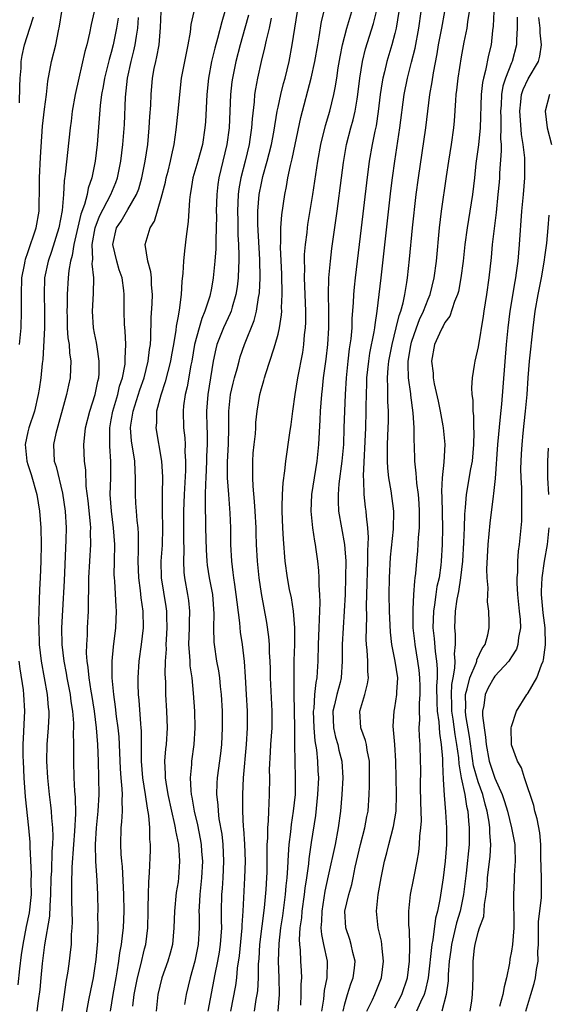
# Model space of a CAD drawing. Units: inches. Extents: x 2577000 to 2580000, y 1557000 to 1560000.
# Drawn here: x 2578040 to 2578103, y 1557264 to 1557382 of the extents above; entities that cross this region are included whole.
import ezdxf

# ---------------------------------------------------------------- set-up
doc = ezdxf.new("R2010")
doc.units = ezdxf.units.IN
doc.header["$MEASUREMENT"] = 0
doc.layers.add('LD25771557_2ft', color=253, linetype='Continuous')

msp = doc.modelspace()

# ---------------------------------------------------------------- linework, layer by layer
at = {"layer": 'LD25771557_2ft'}
for points, elevation in [([(2578068.19, 1557263), (2578068.39, 1557264.39), (2578068.51, 1557265), (2578068.57, 1557265.43), (2578068.65, 1557267), (2578068.66, 1557268.66), (2578068.72, 1557269.28), (2578068.81, 1557271), (2578069.38, 1557275.38), (2578069.57, 1557277.57), (2578069.65, 1557279), (2578069.68, 1557279.68), (2578069.7, 1557281), (2578069.69, 1557282.31), (2578069.71, 1557283), (2578069.76, 1557283.76), (2578069.76, 1557285), (2578069.85, 1557285.85), (2578069.88, 1557287), (2578069.95, 1557287.95), (2578069.98, 1557289), (2578070, 1557291), (2578069.99, 1557291.99), (2578070.08, 1557294.08), (2578070.15, 1557295), (2578070.28, 1557297), (2578070.29, 1557299), (2578070.1, 1557303), (2578070.08, 1557304.08), (2578070.04, 1557305), (2578069.97, 1557306.03), (2578069.96, 1557307), (2578069.9, 1557307.9), (2578069.65, 1557309.65), (2578069, 1557313.14), (2578068.72, 1557315), (2578068.52, 1557317), (2578068.42, 1557319), (2578068.37, 1557320.37), (2578068.36, 1557321), (2578068.25, 1557323), (2578068.18, 1557324.18), (2578068.01, 1557325.99), (2578067.97, 1557327), (2578067.99, 1557327.99), (2578067.97, 1557329), (2578068.03, 1557329.97), (2578068.13, 1557331), (2578068.29, 1557332.29), (2578068.33, 1557333), (2578068.35, 1557333.65), (2578068.5, 1557335), (2578068.8, 1557337), (2578069, 1557337.74), (2578069.3, 1557338.7), (2578069.37, 1557339), (2578069.52, 1557339.52), (2578070.02, 1557341), (2578070.48, 1557342.48), (2578070.66, 1557343), (2578071, 1557344.25), (2578071.18, 1557345), (2578071.42, 1557346.58), (2578071.44, 1557347), (2578071.43, 1557347.43), (2578071.51, 1557349), (2578071.44, 1557351.44), (2578071.29, 1557354.71), (2578071.32, 1557355.32), (2578071.33, 1557357), (2578071.44, 1557358.56), (2578071.8, 1557361), (2578072.01, 1557361.99), (2578072.19, 1557363), (2578072.49, 1557364.48), (2578072.69, 1557365.31), (2578073.03, 1557367), (2578073.73, 1557370.27), (2578074.97, 1557375), (2578075.42, 1557377), (2578075.76, 1557379), (2578075.94, 1557379.94), (2578076.22, 1557381.78), (2578077.02, 1557385)], 8194), ([(2578040.01, 1557343), (2578040.19, 1557345), (2578040.24, 1557347), (2578040.22, 1557349), (2578040.29, 1557351), (2578040.59, 1557352.59), (2578040.66, 1557353), (2578040.73, 1557353.27), (2578041, 1557354.04), (2578041.98, 1557357), (2578042.35, 1557359), (2578042.37, 1557360.37), (2578042.4, 1557361), (2578042.39, 1557363), (2578042.5, 1557365.5), (2578042.77, 1557369.23), (2578043, 1557371.27), (2578043.22, 1557373), (2578043.39, 1557374.61), (2578043.83, 1557377), (2578044.33, 1557379), (2578044.67, 1557380.67), (2578044.79, 1557381.21), (2578045.06, 1557383)], 8174), ([(2578048.94, 1557383), (2578048.58, 1557381.42), (2578048.38, 1557380.38), (2578048.08, 1557379), (2578047.83, 1557378.17), (2578047.09, 1557375), (2578046.67, 1557373), (2578046.32, 1557371), (2578046.18, 1557369.82), (2578046.06, 1557369), (2578045.47, 1557363.47), (2578045.33, 1557362.67), (2578045.26, 1557361), (2578045.11, 1557359.11), (2578044.69, 1557357), (2578043.83, 1557354.18), (2578043.42, 1557353), (2578043.01, 1557351), (2578042.94, 1557349), (2578043, 1557347), (2578042.98, 1557345), (2578042.79, 1557341.21), (2578042.71, 1557340.71), (2578042.54, 1557339), (2578042.34, 1557337.66), (2578042.22, 1557337), (2578041.78, 1557335), (2578041.12, 1557333), (2578041, 1557332.51), (2578040.67, 1557331), (2578040.87, 1557329), (2578041, 1557328.59), (2578041.41, 1557327.41), (2578042.09, 1557325), (2578042.39, 1557323), (2578042.54, 1557321), (2578042.58, 1557319), (2578042.55, 1557317), (2578042.47, 1557315), (2578042.4, 1557313.6), (2578042.37, 1557312.37), (2578042.31, 1557311), (2578042.29, 1557309.71), (2578042.3, 1557309), (2578042.37, 1557307), (2578042.59, 1557305), (2578043.32, 1557301), (2578043.45, 1557299.45), (2578043.51, 1557299), (2578043.51, 1557298.49), (2578043.45, 1557297), (2578043.29, 1557295), (2578043.25, 1557293), (2578043.35, 1557291), (2578043.56, 1557289), (2578043.73, 1557287.73), (2578043.79, 1557287), (2578043.82, 1557286.18), (2578043.94, 1557285), (2578043.97, 1557283.97), (2578043.93, 1557283), (2578043.86, 1557282.14), (2578043.81, 1557279.81), (2578043.76, 1557279), (2578043.72, 1557277), (2578043.62, 1557275.62), (2578043.6, 1557274.4), (2578043, 1557270.94), (2578042.71, 1557268.71), (2578042.54, 1557267), (2578042.42, 1557265.58), (2578042.22, 1557264.22), (2578042.06, 1557263)], 8176), ([(2578050.91, 1557263), (2578051.22, 1557265), (2578051.57, 1557267), (2578051.71, 1557267.71), (2578051.92, 1557269), (2578052.03, 1557269.97), (2578052.23, 1557271), (2578052.39, 1557272.39), (2578052.45, 1557273), (2578052.54, 1557275), (2578052.51, 1557277), (2578052.33, 1557280.33), (2578052.25, 1557281), (2578052.18, 1557281.82), (2578052.14, 1557283), (2578052.2, 1557285), (2578052.28, 1557285.72), (2578052.34, 1557287), (2578052.3, 1557288.3), (2578052.33, 1557289), (2578052.31, 1557289.69), (2578052.18, 1557291), (2578052.09, 1557292.09), (2578051.99, 1557295), (2578051.93, 1557295.93), (2578051.83, 1557297), (2578051.64, 1557298.36), (2578051.51, 1557299.51), (2578051.3, 1557301), (2578051.12, 1557303), (2578051.11, 1557305), (2578051.27, 1557306.73), (2578051.56, 1557309), (2578051.63, 1557311), (2578051.57, 1557311.57), (2578051.41, 1557314.59), (2578051.37, 1557315), (2578051.36, 1557315.36), (2578051.37, 1557317), (2578051.41, 1557319), (2578051.28, 1557321), (2578051.01, 1557323), (2578050.88, 1557325), (2578050.94, 1557327), (2578050.95, 1557328.95), (2578050.82, 1557330.82), (2578050.81, 1557332.81), (2578050.82, 1557333), (2578051, 1557333.95), (2578051.18, 1557335), (2578051.77, 1557337), (2578052, 1557338), (2578052.35, 1557339), (2578052.65, 1557340.65), (2578052.68, 1557341), (2578052.66, 1557341.34), (2578052.75, 1557343), (2578052.67, 1557344.67), (2578052.6, 1557345.4), (2578052.53, 1557347), (2578052.53, 1557349), (2578052.49, 1557349.51), (2578052.3, 1557351), (2578051.96, 1557351.96), (2578051.66, 1557353), (2578051.18, 1557355), (2578051.64, 1557357), (2578052.17, 1557357.83), (2578053, 1557359.21), (2578054.03, 1557361), (2578054.29, 1557361.71), (2578054.67, 1557363), (2578055.08, 1557365), (2578055.37, 1557367), (2578055.56, 1557369), (2578055.63, 1557370.37), (2578055.73, 1557371.73), (2578055.77, 1557373), (2578055.95, 1557375), (2578056.16, 1557376.16), (2578056.34, 1557377), (2578056.47, 1557377.53), (2578056.74, 1557379), (2578056.92, 1557381.08), (2578056.98, 1557383)], 8182), ([(2578053.6, 1557263.6), (2578053.76, 1557265), (2578054.14, 1557267), (2578054.56, 1557268.56), (2578055, 1557270.45), (2578055.14, 1557271), (2578055.37, 1557273), (2578055.42, 1557275), (2578055.44, 1557275.44), (2578055.45, 1557277), (2578055.49, 1557278.51), (2578055.6, 1557279.6), (2578055.69, 1557282.31), (2578055.69, 1557283), (2578055.62, 1557283.62), (2578055.61, 1557285), (2578055.51, 1557286.49), (2578055.34, 1557287.34), (2578055.12, 1557289), (2578054.78, 1557291), (2578054.61, 1557293), (2578054.64, 1557294.64), (2578054.63, 1557296.63), (2578054.6, 1557297), (2578054.54, 1557297.46), (2578054.33, 1557300.33), (2578054.25, 1557301), (2578054.24, 1557302.24), (2578054.21, 1557303), (2578054.34, 1557305), (2578054.62, 1557307), (2578054.85, 1557309), (2578054.84, 1557311), (2578054.6, 1557312.6), (2578054.51, 1557313.49), (2578054.29, 1557315), (2578054.24, 1557317), (2578054.28, 1557318.28), (2578054.27, 1557320.27), (2578054.22, 1557321), (2578054.1, 1557321.9), (2578054.01, 1557323), (2578053.96, 1557323.96), (2578053.89, 1557325), (2578053.89, 1557325.89), (2578053.92, 1557327), (2578053.86, 1557327.86), (2578053.83, 1557329), (2578053.44, 1557331.44), (2578053.31, 1557333), (2578053.34, 1557333.34), (2578053.61, 1557335), (2578054.44, 1557337.56), (2578054.94, 1557339), (2578055.43, 1557341), (2578055.59, 1557342.41), (2578055.69, 1557343), (2578055.76, 1557343.76), (2578055.8, 1557346.2), (2578055.92, 1557347.92), (2578055.95, 1557349), (2578055.84, 1557350.16), (2578055.81, 1557351), (2578055.75, 1557351.75), (2578055.37, 1557353), (2578055.06, 1557355), (2578055.65, 1557357), (2578056.18, 1557357.82), (2578057, 1557360.57), (2578057.5, 1557362.5), (2578057.6, 1557363), (2578057.82, 1557363.82), (2578058.11, 1557365), (2578058.24, 1557365.76), (2578058.52, 1557367), (2578058.77, 1557368.77), (2578059.03, 1557370.97), (2578059.21, 1557373), (2578059.43, 1557375), (2578060, 1557378), (2578060.23, 1557379), (2578060.5, 1557380.5), (2578060.59, 1557381.41), (2578060.95, 1557383)], 8184), ([(2578064.62, 1557383), (2578064.24, 1557381.76), (2578063.73, 1557379.73), (2578063.41, 1557378.59), (2578063.03, 1557377), (2578062.64, 1557375), (2578062.44, 1557373), (2578062.28, 1557369.72), (2578062.22, 1557369), (2578061.92, 1557367), (2578061.38, 1557365), (2578060.79, 1557363), (2578060.55, 1557361.45), (2578060.44, 1557361), (2578060.36, 1557360.36), (2578060.23, 1557357.77), (2578059.97, 1557355.97), (2578059.76, 1557354.24), (2578059.64, 1557353), (2578059.57, 1557351.57), (2578059.44, 1557350.56), (2578059.36, 1557349), (2578059.13, 1557347.13), (2578059.08, 1557346.92), (2578059, 1557346.41), (2578058.78, 1557345.22), (2578058.74, 1557344.74), (2578058.45, 1557343), (2578058.22, 1557341.78), (2578058.11, 1557341), (2578057.48, 1557338.52), (2578056.93, 1557336.93), (2578056.43, 1557335), (2578056.41, 1557333.59), (2578056.34, 1557333), (2578057.03, 1557329), (2578057.13, 1557327.13), (2578057.1, 1557325), (2578057.1, 1557323), (2578057.13, 1557321), (2578057.09, 1557318.91), (2578056.96, 1557317), (2578057, 1557315), (2578057.55, 1557311.55), (2578057.63, 1557311), (2578057.63, 1557310.37), (2578057.67, 1557309), (2578057.59, 1557307.59), (2578057.56, 1557307), (2578057.57, 1557306.43), (2578057.48, 1557305), (2578057.44, 1557303.44), (2578057.49, 1557302.51), (2578057.51, 1557301), (2578057.62, 1557299), (2578057.69, 1557297), (2578057.57, 1557295), (2578057.51, 1557294.49), (2578057.4, 1557293), (2578057.48, 1557291.48), (2578057.47, 1557291), (2578057.54, 1557290.46), (2578057.8, 1557289), (2578058.23, 1557287), (2578058.59, 1557285.41), (2578058.66, 1557285), (2578058.69, 1557284.69), (2578059.04, 1557283), (2578059.19, 1557281), (2578059.07, 1557279), (2578059, 1557278.49), (2578058.79, 1557277.21), (2578058.57, 1557275), (2578058.51, 1557273), (2578058.33, 1557271), (2578058.06, 1557269.94), (2578057.79, 1557269), (2578057.07, 1557267), (2578056.6, 1557265), (2578056.39, 1557263)], 8186), ([(2578065.32, 1557263), (2578065.92, 1557266.08), (2578066.04, 1557267), (2578066.15, 1557268.15), (2578066.37, 1557269.63), (2578066.7, 1557273), (2578066.7, 1557273.3), (2578066.83, 1557275), (2578067.03, 1557279), (2578067.08, 1557281), (2578067.02, 1557283.02), (2578066.89, 1557284.89), (2578066.87, 1557285.13), (2578066.77, 1557287), (2578066.77, 1557289), (2578066.87, 1557291), (2578067.22, 1557295), (2578067.33, 1557297), (2578067.32, 1557299), (2578067.23, 1557301), (2578067.11, 1557303.11), (2578066.97, 1557304.97), (2578066.72, 1557307), (2578066.49, 1557308.49), (2578066.4, 1557309.6), (2578066.08, 1557312.08), (2578065.99, 1557313), (2578065.8, 1557314.2), (2578065.69, 1557315), (2578065.63, 1557315.63), (2578065.44, 1557317), (2578065.34, 1557319), (2578065.32, 1557321), (2578065.25, 1557322.75), (2578065.08, 1557325), (2578064.95, 1557327), (2578064.94, 1557328.94), (2578065.05, 1557331.05), (2578065.09, 1557333), (2578065.08, 1557335), (2578065.3, 1557337), (2578065.62, 1557338.38), (2578065.78, 1557339), (2578066.1, 1557340.1), (2578066.32, 1557341), (2578066.47, 1557341.53), (2578066.97, 1557343), (2578068.12, 1557345.88), (2578068.41, 1557347), (2578068.67, 1557348.67), (2578068.74, 1557349), (2578068.77, 1557349.23), (2578068.84, 1557351), (2578068.8, 1557353.2), (2578068.59, 1557357.41), (2578068.57, 1557359), (2578068.73, 1557361), (2578069, 1557362.39), (2578069.18, 1557363.18), (2578069.7, 1557365), (2578069.92, 1557365.92), (2578070.2, 1557367), (2578070.49, 1557368.49), (2578070.9, 1557371), (2578071, 1557371.49), (2578071.33, 1557373), (2578071.66, 1557374.34), (2578071.85, 1557375), (2578072.33, 1557377), (2578072.7, 1557379), (2578072.99, 1557380.99), (2578073.32, 1557383)], 8192), ([(2578071.03, 1557263), (2578071.17, 1557265), (2578071.15, 1557267), (2578071.06, 1557269), (2578071.12, 1557271.12), (2578071.35, 1557273), (2578071.57, 1557274.43), (2578071.9, 1557277), (2578071.98, 1557278.02), (2578072.09, 1557279), (2578072.19, 1557280.19), (2578072.24, 1557281.76), (2578072.35, 1557283), (2578072.53, 1557284.53), (2578072.6, 1557285.4), (2578072.86, 1557287), (2578073.07, 1557289), (2578073.1, 1557291), (2578073.03, 1557293), (2578073.01, 1557295.01), (2578073.01, 1557297), (2578072.92, 1557301.08), (2578072.91, 1557303), (2578072.93, 1557305.07), (2578072.99, 1557307), (2578073, 1557309), (2578072.84, 1557311), (2578072.6, 1557312.6), (2578072.39, 1557313.61), (2578072.14, 1557315), (2578071.87, 1557317), (2578071.64, 1557319.64), (2578071.56, 1557321), (2578071.48, 1557323), (2578071.51, 1557323.51), (2578071.53, 1557325), (2578071.61, 1557326.39), (2578071.82, 1557327.83), (2578071.94, 1557329), (2578072.42, 1557332.42), (2578072.58, 1557333.42), (2578072.77, 1557335), (2578073.03, 1557337), (2578073.36, 1557339), (2578073.96, 1557342.04), (2578074.1, 1557343), (2578074.18, 1557344.18), (2578074.29, 1557345), (2578074.32, 1557345.68), (2578074.31, 1557347), (2578074.18, 1557351), (2578074.2, 1557352.2), (2578074.17, 1557353), (2578074.18, 1557353.82), (2578074.28, 1557355), (2578074.47, 1557356.47), (2578074.51, 1557357), (2578074.57, 1557357.43), (2578075.15, 1557361), (2578075.75, 1557365), (2578076.12, 1557367), (2578076.69, 1557369.31), (2578077.19, 1557371), (2578077.7, 1557373), (2578077.83, 1557373.83), (2578078.06, 1557375), (2578078.22, 1557376.22), (2578078.44, 1557377.56), (2578078.71, 1557379), (2578079.24, 1557381), (2578079.83, 1557383)], 8196), ([(2578073.72, 1557263.71), (2578073.78, 1557265), (2578073.78, 1557266.22), (2578073.84, 1557267), (2578073.81, 1557267.81), (2578073.74, 1557269), (2578073.69, 1557270.31), (2578073.6, 1557271), (2578073.57, 1557271.57), (2578073.66, 1557273), (2578073.83, 1557274.17), (2578073.9, 1557275), (2578074.18, 1557277), (2578074.26, 1557277.74), (2578074.45, 1557279), (2578074.67, 1557280.67), (2578074.72, 1557281.28), (2578075, 1557283.23), (2578075.51, 1557286.49), (2578075.78, 1557289), (2578075.87, 1557291), (2578075.82, 1557291.82), (2578075.77, 1557293), (2578075.65, 1557294.35), (2578075.45, 1557295.45), (2578075.32, 1557297), (2578075.26, 1557299), (2578075.32, 1557299.32), (2578075.42, 1557301), (2578075.55, 1557302.45), (2578075.68, 1557303), (2578075.73, 1557303.73), (2578075.79, 1557305), (2578075.84, 1557307), (2578075.94, 1557309), (2578075.95, 1557310.05), (2578076.01, 1557311), (2578076.05, 1557312.05), (2578076.01, 1557313), (2578075.93, 1557314.07), (2578075.93, 1557315), (2578075.88, 1557315.88), (2578075.76, 1557317), (2578075.58, 1557318.42), (2578075.5, 1557319), (2578075.41, 1557319.41), (2578075.17, 1557321), (2578074.96, 1557323), (2578075.05, 1557325), (2578075.35, 1557327), (2578075.67, 1557329), (2578075.9, 1557331), (2578076.05, 1557333.95), (2578076.08, 1557335), (2578076.23, 1557337), (2578076.32, 1557337.68), (2578076.46, 1557339), (2578076.76, 1557341.24), (2578076.96, 1557343), (2578077.09, 1557345), (2578077.08, 1557347.08), (2578077.05, 1557349), (2578077.09, 1557351), (2578077.27, 1557353), (2578077.46, 1557354.54), (2578078.09, 1557359), (2578078.59, 1557363), (2578078.84, 1557364.84), (2578079.22, 1557367), (2578079.73, 1557369), (2578080.01, 1557369.99), (2578080.24, 1557371), (2578080.47, 1557372.47), (2578080.58, 1557373), (2578080.81, 1557375), (2578081.12, 1557377), (2578081.5, 1557378.5), (2578082.44, 1557381.56), (2578082.79, 1557383)], 8198), ([(2578085.49, 1557383), (2578085.16, 1557381), (2578085, 1557380.34), (2578084.65, 1557379), (2578084.04, 1557377), (2578083.75, 1557375.75), (2578083.55, 1557375), (2578083.47, 1557374.53), (2578083.25, 1557373), (2578083.02, 1557370.98), (2578082.75, 1557369.25), (2578082.6, 1557368.6), (2578082.29, 1557367), (2578081.94, 1557365), (2578081.59, 1557362.41), (2578080.98, 1557357.02), (2578080.23, 1557351), (2578080.11, 1557349.89), (2578080.04, 1557349), (2578080.01, 1557348.01), (2578079.86, 1557346.14), (2578079.83, 1557345), (2578079.71, 1557343.71), (2578079.53, 1557342.47), (2578079.35, 1557341), (2578079.16, 1557339), (2578079.03, 1557337), (2578078.95, 1557335), (2578078.9, 1557333), (2578078.83, 1557331), (2578078.66, 1557329), (2578078.3, 1557326.3), (2578078.19, 1557325), (2578078.19, 1557324.19), (2578078.25, 1557323), (2578078.95, 1557319), (2578079, 1557318.47), (2578079.11, 1557317), (2578079.1, 1557315.1), (2578079.03, 1557313), (2578078.94, 1557311), (2578078.81, 1557309), (2578078.7, 1557307), (2578078.7, 1557305), (2578078.57, 1557303), (2578078.43, 1557302.43), (2578078.04, 1557301), (2578077.77, 1557299.77), (2578077.57, 1557299), (2578077.65, 1557297), (2578077.89, 1557295.89), (2578078.16, 1557295), (2578078.3, 1557294.3), (2578078.63, 1557293), (2578078.76, 1557291), (2578078.66, 1557289), (2578078.48, 1557287), (2578078.21, 1557285), (2578077.83, 1557283), (2578077, 1557279.22), (2578076.62, 1557277.38), (2578076.24, 1557275), (2578076.22, 1557273.78), (2578076.14, 1557273), (2578076.19, 1557272.19), (2578076.43, 1557271), (2578076.87, 1557269), (2578076.85, 1557267), (2578076.53, 1557265.47), (2578076.44, 1557264.44), (2578076.21, 1557263)], 8200), ([(2578078.79, 1557263), (2578079, 1557263.87), (2578079.33, 1557265), (2578079.73, 1557266.27), (2578080.01, 1557267), (2578080.16, 1557268.16), (2578080.23, 1557269), (2578079.97, 1557270.03), (2578079.78, 1557271), (2578079.6, 1557271.6), (2578079.11, 1557273), (2578079.02, 1557275), (2578079.48, 1557277), (2578079.83, 1557278.17), (2578080.01, 1557279), (2578080.26, 1557280.26), (2578080.89, 1557283), (2578081.4, 1557285), (2578081.64, 1557286.36), (2578081.79, 1557287), (2578081.93, 1557289), (2578081.97, 1557290.03), (2578081.98, 1557291), (2578081.97, 1557291.97), (2578081.95, 1557293), (2578081.67, 1557294.33), (2578081.59, 1557295), (2578081.49, 1557295.49), (2578080.92, 1557297), (2578080.79, 1557299), (2578081.39, 1557301), (2578081.74, 1557302.26), (2578081.84, 1557303), (2578081.76, 1557303.76), (2578081.77, 1557305), (2578081.7, 1557306.3), (2578081.61, 1557307), (2578081.58, 1557307.58), (2578081.63, 1557310.37), (2578081.61, 1557311.61), (2578081.63, 1557313), (2578081.78, 1557317), (2578081.77, 1557318.23), (2578081.86, 1557319.86), (2578081.78, 1557321), (2578081.6, 1557322.4), (2578081.57, 1557323), (2578081.5, 1557323.5), (2578081.33, 1557325), (2578081.3, 1557326.7), (2578081.26, 1557327.26), (2578081.52, 1557333), (2578081.57, 1557335), (2578081.56, 1557335.56), (2578081.59, 1557337), (2578081.65, 1557338.35), (2578081.66, 1557339), (2578081.87, 1557341), (2578082.02, 1557341.98), (2578082.54, 1557344.54), (2578082.61, 1557345), (2578082.64, 1557345.36), (2578082.89, 1557347), (2578083.37, 1557351), (2578084.53, 1557361.47), (2578084.72, 1557363), (2578085.01, 1557365), (2578085.62, 1557369), (2578086.12, 1557373), (2578086.51, 1557375), (2578087, 1557376.89), (2578087.42, 1557378.58), (2578087.88, 1557381), (2578088.16, 1557383)], 8202), ([(2578081.66, 1557263), (2578082.33, 1557264.33), (2578082.62, 1557265), (2578083.41, 1557267), (2578083.66, 1557269), (2578083.49, 1557270.51), (2578083.46, 1557271), (2578083.4, 1557271.4), (2578083.02, 1557273), (2578082.81, 1557275), (2578083.02, 1557277), (2578083.38, 1557279), (2578083.77, 1557281), (2578084.03, 1557281.97), (2578084.27, 1557283), (2578084.84, 1557285.16), (2578085.15, 1557287), (2578085.19, 1557289), (2578085.11, 1557293), (2578084.99, 1557295), (2578084.82, 1557297.18), (2578084.92, 1557299), (2578085, 1557299.39), (2578085.26, 1557301), (2578085.26, 1557301.26), (2578085.36, 1557303), (2578085.06, 1557305), (2578084.64, 1557307), (2578084.48, 1557308.48), (2578084.38, 1557311), (2578084.34, 1557313), (2578084.37, 1557315), (2578084.5, 1557317.5), (2578084.85, 1557320.85), (2578084.87, 1557323), (2578084.55, 1557325.45), (2578084.28, 1557327), (2578084.15, 1557328.15), (2578084.11, 1557329), (2578084.13, 1557329.87), (2578084.12, 1557331), (2578084.22, 1557333), (2578084.25, 1557333.75), (2578084.26, 1557335), (2578084.18, 1557336.18), (2578084.17, 1557337), (2578084.18, 1557337.82), (2578084.12, 1557339), (2578084.2, 1557340.2), (2578084.29, 1557341), (2578084.68, 1557343), (2578085.18, 1557345), (2578085.51, 1557346.49), (2578085.72, 1557347), (2578086.01, 1557348.01), (2578086.21, 1557349), (2578086.46, 1557350.46), (2578086.53, 1557351), (2578086.76, 1557353.24), (2578087.12, 1557357), (2578087.56, 1557361), (2578087.82, 1557363), (2578088.71, 1557369), (2578089.18, 1557373), (2578089.46, 1557374.54), (2578089.62, 1557375.62), (2578090.08, 1557377.92), (2578090.25, 1557379), (2578090.63, 1557381), (2578090.98, 1557383)], 8204), ([(2578085, 1557263.38), (2578085.85, 1557265), (2578086.51, 1557267), (2578086.75, 1557269), (2578086.79, 1557270.79), (2578086.75, 1557272.75), (2578086.69, 1557273.31), (2578086.69, 1557275), (2578086.88, 1557277), (2578087.24, 1557278.76), (2578087.34, 1557279.34), (2578087.69, 1557281), (2578087.88, 1557282.12), (2578087.97, 1557283), (2578088.01, 1557284.01), (2578088.13, 1557285), (2578088.18, 1557285.82), (2578088.11, 1557288.11), (2578088.08, 1557289.92), (2578088.1, 1557292.1), (2578088.09, 1557293), (2578088.02, 1557295), (2578087.95, 1557295.95), (2578087.93, 1557297), (2578087.99, 1557298.01), (2578087.94, 1557299), (2578087.94, 1557299.94), (2578088.03, 1557301), (2578088.03, 1557301.97), (2578088.01, 1557303), (2578087.92, 1557303.92), (2578087.77, 1557305), (2578087.42, 1557307), (2578087.38, 1557307.38), (2578087.21, 1557309), (2578087.18, 1557310.82), (2578087.18, 1557311), (2578087.21, 1557311.21), (2578087.27, 1557313), (2578087.38, 1557314.62), (2578087.45, 1557315), (2578087.52, 1557315.52), (2578087.63, 1557317), (2578087.75, 1557318.25), (2578087.83, 1557319.83), (2578087.94, 1557321), (2578087.97, 1557322.03), (2578087.97, 1557323), (2578087.91, 1557323.91), (2578087.82, 1557325), (2578087.63, 1557326.37), (2578087.58, 1557327), (2578087.57, 1557327.57), (2578087.4, 1557329), (2578087.35, 1557331), (2578087.33, 1557331.33), (2578087.33, 1557333), (2578087.21, 1557334.79), (2578086.91, 1557336.91), (2578086.9, 1557337.1), (2578086.64, 1557339), (2578086.6, 1557340.6), (2578086.62, 1557341), (2578086.9, 1557342.9), (2578087, 1557343.28), (2578087.58, 1557345), (2578087.97, 1557346.03), (2578088.43, 1557347), (2578089, 1557348.47), (2578089.24, 1557349), (2578089.73, 1557351), (2578089.99, 1557353), (2578090.37, 1557357), (2578090.59, 1557359), (2578091.18, 1557363.18), (2578091.46, 1557365), (2578091.79, 1557367), (2578092.07, 1557369), (2578092.15, 1557369.85), (2578092.3, 1557372.3), (2578092.36, 1557373), (2578092.44, 1557373.56), (2578092.61, 1557375), (2578093, 1557377.55), (2578093.32, 1557379.32), (2578093.67, 1557381), (2578093.76, 1557381.76), (2578093.97, 1557383)], 8206), ([(2578096.87, 1557383), (2578096.78, 1557381.22), (2578096.72, 1557380.72), (2578096.54, 1557379), (2578096.25, 1557377.75), (2578095.88, 1557375.89), (2578095.63, 1557375), (2578095.52, 1557374.48), (2578095.36, 1557373), (2578095.22, 1557369), (2578095.03, 1557366.97), (2578094.73, 1557364.73), (2578094.54, 1557363), (2578094.3, 1557361), (2578093.68, 1557357), (2578093.41, 1557355), (2578093.19, 1557353), (2578092.93, 1557351), (2578092.62, 1557349.38), (2578092.52, 1557349), (2578092.16, 1557348.16), (2578091.58, 1557346.42), (2578091, 1557345.65), (2578090.79, 1557345.21), (2578090.66, 1557345), (2578090.34, 1557344.34), (2578089.76, 1557343), (2578089.4, 1557341), (2578089.58, 1557339.58), (2578089.61, 1557339), (2578089.73, 1557338.27), (2578090.2, 1557336.2), (2578090.44, 1557335), (2578090.77, 1557333.23), (2578090.81, 1557333), (2578090.99, 1557331), (2578090.89, 1557328.89), (2578090.68, 1557327), (2578090.59, 1557325.41), (2578090.64, 1557324.64), (2578090.7, 1557321), (2578090.67, 1557319), (2578090.57, 1557317), (2578090.51, 1557316.51), (2578090.3, 1557315), (2578090.05, 1557313.95), (2578089.91, 1557313), (2578089.74, 1557311.74), (2578089.62, 1557311), (2578089.57, 1557309), (2578089.71, 1557307.71), (2578089.83, 1557306.17), (2578090, 1557305), (2578090.09, 1557304.09), (2578090.07, 1557303), (2578090.01, 1557301.99), (2578090.03, 1557300.03), (2578090.09, 1557299), (2578090.28, 1557297.73), (2578090.34, 1557296.34), (2578090.56, 1557295), (2578090.71, 1557293.29), (2578090.72, 1557292.72), (2578090.81, 1557290.81), (2578090.93, 1557288.93), (2578091.09, 1557286.91), (2578091.21, 1557285), (2578091.18, 1557283), (2578091.02, 1557281), (2578090.78, 1557279), (2578090.38, 1557276.38), (2578090.1, 1557275), (2578089.86, 1557274.13), (2578089.55, 1557271.55), (2578089.43, 1557271), (2578089.01, 1557266.99), (2578088.63, 1557265.37), (2578088.52, 1557265), (2578088.07, 1557264.07), (2578087.61, 1557263)], 8208), ([(2578040.01, 1557372.01), (2578040.02, 1557373.98), (2578040.06, 1557375), (2578040.18, 1557376.18), (2578040.2, 1557377), (2578040.3, 1557377.7), (2578040.59, 1557379), (2578041.22, 1557381), (2578041.67, 1557382.33)], 8172), ([(2578051.81, 1557382.19), (2578051.61, 1557381), (2578051.24, 1557379), (2578051, 1557378.05), (2578050.76, 1557377.24), (2578050.19, 1557375), (2578050.03, 1557373.97), (2578049.84, 1557373), (2578049.68, 1557371.68), (2578049.3, 1557367), (2578049.06, 1557365), (2578048.66, 1557363), (2578048.23, 1557361.77), (2578048.1, 1557361), (2578047.8, 1557359.8), (2578047.36, 1557358.64), (2578046.49, 1557355), (2578046.31, 1557353.69), (2578046.1, 1557353), (2578045.9, 1557351.9), (2578045.82, 1557351), (2578045.7, 1557349), (2578045.7, 1557347.7), (2578045.66, 1557347), (2578045.7, 1557346.3), (2578045.72, 1557345), (2578045.8, 1557343.8), (2578045.93, 1557343), (2578045.99, 1557341.99), (2578046.14, 1557341), (2578046.09, 1557340.09), (2578046.07, 1557339), (2578045.87, 1557338.13), (2578045.64, 1557337), (2578044.34, 1557332.34), (2578044.06, 1557331), (2578044.16, 1557329), (2578044.37, 1557328.37), (2578045.16, 1557325.16), (2578045.47, 1557323), (2578045.59, 1557321), (2578045.56, 1557319.56), (2578045.34, 1557314.66), (2578045.13, 1557311.13), (2578045.03, 1557309), (2578045.07, 1557307), (2578045.29, 1557305), (2578045.57, 1557303.57), (2578045.66, 1557303), (2578046.05, 1557301), (2578046.15, 1557300.15), (2578046.33, 1557299), (2578046.45, 1557297.55), (2578046.46, 1557297), (2578046.43, 1557296.43), (2578046.48, 1557295), (2578046.47, 1557294.47), (2578046.48, 1557293), (2578046.52, 1557291), (2578046.59, 1557289.41), (2578046.66, 1557288.66), (2578046.69, 1557286.69), (2578046.58, 1557284.58), (2578046.45, 1557283), (2578046.28, 1557280.28), (2578046.23, 1557278.23), (2578046.22, 1557276.22), (2578046.3, 1557273.7), (2578046.27, 1557273), (2578046.19, 1557272.19), (2578046.18, 1557271), (2578046.06, 1557270.06), (2578045.95, 1557269), (2578045.78, 1557267.78), (2578045.54, 1557266.46), (2578045.36, 1557265), (2578045.05, 1557263)], 8178), ([(2578047.89, 1557262.11), (2578048.32, 1557264.32), (2578048.53, 1557265.47), (2578048.86, 1557267), (2578049, 1557267.84), (2578049.2, 1557269.2), (2578049.37, 1557271.37), (2578049.41, 1557273), (2578049.4, 1557274.6), (2578049.42, 1557275), (2578049.4, 1557277), (2578049.32, 1557278.68), (2578049.26, 1557279.26), (2578049.14, 1557281), (2578049.09, 1557283), (2578049.23, 1557285), (2578049.43, 1557287), (2578049.53, 1557289), (2578049.47, 1557293), (2578049.4, 1557295), (2578049.22, 1557297), (2578048.97, 1557299), (2578048.67, 1557301), (2578048.59, 1557301.41), (2578048.35, 1557303), (2578048.23, 1557304.23), (2578048.1, 1557305), (2578048.03, 1557305.97), (2578048.05, 1557307), (2578048.13, 1557308.13), (2578048.15, 1557309), (2578048.26, 1557311), (2578048.26, 1557312.26), (2578048.32, 1557313.68), (2578048.32, 1557315), (2578048.41, 1557317), (2578048.53, 1557319), (2578048.51, 1557320.51), (2578048.53, 1557321), (2578048.5, 1557321.5), (2578048.24, 1557324.24), (2578048, 1557326), (2578047.93, 1557327.93), (2578047.78, 1557329), (2578047.72, 1557331), (2578047.78, 1557331.78), (2578047.92, 1557333), (2578048.41, 1557335), (2578049.06, 1557337), (2578049.38, 1557338.62), (2578049.49, 1557339), (2578049.54, 1557339.54), (2578049.56, 1557341), (2578049.29, 1557342.71), (2578049.24, 1557343.24), (2578049, 1557344.36), (2578048.88, 1557345), (2578048.73, 1557347), (2578048.85, 1557349.15), (2578048.89, 1557351), (2578048.71, 1557352.71), (2578048.74, 1557353), (2578048.77, 1557353.23), (2578048.71, 1557355), (2578049.06, 1557357), (2578049.6, 1557358.4), (2578050.95, 1557361), (2578051.54, 1557362.46), (2578051.73, 1557363), (2578052.15, 1557365), (2578052.4, 1557367), (2578052.59, 1557369.41), (2578052.71, 1557372.71), (2578052.95, 1557375), (2578053.39, 1557377), (2578053.72, 1557378.28), (2578053.87, 1557379), (2578054.01, 1557380.01), (2578054.18, 1557381), (2578054.26, 1557382.26)], 8180), ([(2578067.44, 1557382.56), (2578067.01, 1557381), (2578066.44, 1557379), (2578065.92, 1557377), (2578065.53, 1557375), (2578065.46, 1557374.54), (2578065.3, 1557373), (2578065.12, 1557369), (2578064.86, 1557367), (2578063.91, 1557363), (2578063.79, 1557362.21), (2578063.65, 1557361), (2578063.59, 1557359), (2578063.6, 1557358.4), (2578063.58, 1557357), (2578063.52, 1557355.52), (2578063.53, 1557355), (2578063.52, 1557354.48), (2578063.41, 1557353), (2578063.21, 1557351), (2578063, 1557349.79), (2578062.8, 1557348.8), (2578062.23, 1557347), (2578061.85, 1557346.15), (2578061.52, 1557345), (2578060.98, 1557343), (2578060.64, 1557341), (2578060.53, 1557340.53), (2578060.08, 1557337.92), (2578059.84, 1557337), (2578059.66, 1557335.66), (2578059.6, 1557335), (2578059.67, 1557333), (2578059.8, 1557331.8), (2578059.84, 1557331), (2578059.83, 1557330.17), (2578059.9, 1557329), (2578059.89, 1557327.89), (2578059.73, 1557325), (2578059.65, 1557323), (2578059.65, 1557319.65), (2578059.69, 1557318.31), (2578059.65, 1557317), (2578059.7, 1557315.7), (2578059.79, 1557315), (2578060.15, 1557313), (2578060.26, 1557312.26), (2578060.39, 1557311), (2578060.34, 1557309.66), (2578060.34, 1557309), (2578060.27, 1557307), (2578060.39, 1557305.61), (2578060.4, 1557305), (2578060.43, 1557304.43), (2578060.65, 1557303), (2578060.83, 1557301.17), (2578060.97, 1557299), (2578061.02, 1557297), (2578060.89, 1557295), (2578060.62, 1557293), (2578060.6, 1557292.61), (2578060.46, 1557291), (2578060.53, 1557289.47), (2578060.59, 1557289), (2578060.67, 1557288.67), (2578060.95, 1557287), (2578061.34, 1557285.34), (2578061.67, 1557283.67), (2578061.78, 1557283), (2578061.83, 1557282.17), (2578061.93, 1557281), (2578061.83, 1557279), (2578061.62, 1557277), (2578061.52, 1557275.52), (2578061.51, 1557275), (2578061.52, 1557274.48), (2578061.53, 1557273), (2578061.4, 1557271), (2578061.01, 1557269), (2578060.44, 1557267), (2578059.96, 1557265), (2578059.77, 1557263.77)], 8188), ([(2578070.17, 1557382.17), (2578069.92, 1557381), (2578069.56, 1557379.56), (2578069.38, 1557378.62), (2578068.97, 1557377), (2578068.53, 1557375), (2578068.29, 1557373.71), (2578068.18, 1557373), (2578068.12, 1557372.12), (2578067.89, 1557370.11), (2578067.82, 1557369), (2578067.63, 1557367.63), (2578067.52, 1557367), (2578067.04, 1557365), (2578066.54, 1557363), (2578066.3, 1557361.7), (2578066.21, 1557361), (2578066.12, 1557359), (2578066.16, 1557357.84), (2578066.19, 1557356.19), (2578066.27, 1557355), (2578066.31, 1557353.69), (2578066.29, 1557353), (2578066.24, 1557352.24), (2578066.2, 1557351), (2578066.08, 1557349.92), (2578065.94, 1557349), (2578065.48, 1557347.48), (2578065.36, 1557347), (2578065.26, 1557346.74), (2578065, 1557346.21), (2578064.45, 1557345), (2578063.65, 1557343), (2578063.52, 1557342.48), (2578063.2, 1557341), (2578062.57, 1557337), (2578062.42, 1557335), (2578062.46, 1557333), (2578062.48, 1557332.48), (2578062.48, 1557331), (2578062.41, 1557329.59), (2578062.41, 1557329), (2578062.33, 1557327), (2578062.28, 1557326.28), (2578062.27, 1557325), (2578062.24, 1557324.24), (2578062.28, 1557321), (2578062.36, 1557318.36), (2578062.45, 1557317), (2578062.51, 1557316.51), (2578062.74, 1557315), (2578063.12, 1557313), (2578063.31, 1557310.69), (2578063.27, 1557309), (2578063.29, 1557307.29), (2578063.32, 1557307), (2578063.62, 1557305), (2578063.84, 1557303.84), (2578063.96, 1557303), (2578064.06, 1557301.94), (2578064.17, 1557301), (2578064.28, 1557299), (2578064.3, 1557297), (2578064.2, 1557295), (2578064.08, 1557293.92), (2578063.71, 1557291), (2578063.66, 1557290.34), (2578063.63, 1557289), (2578063.77, 1557287.77), (2578063.8, 1557287), (2578063.91, 1557286.09), (2578064.24, 1557284.24), (2578064.37, 1557283), (2578064.46, 1557281), (2578064.36, 1557279), (2578064.28, 1557277.72), (2578064.21, 1557277), (2578064.18, 1557275), (2578064.18, 1557273.82), (2578064.2, 1557273), (2578064.07, 1557271), (2578063.93, 1557270.07), (2578063.75, 1557269), (2578063.42, 1557267.42), (2578062.58, 1557263)], 8190), ([(2578099.68, 1557382.32), (2578099.67, 1557381), (2578099.6, 1557379.6), (2578099.61, 1557379), (2578099.07, 1557377), (2578099, 1557376.84), (2578098.27, 1557375), (2578097.96, 1557374.04), (2578097.78, 1557373), (2578097.74, 1557371.74), (2578097.69, 1557371), (2578097.73, 1557370.27), (2578097.73, 1557369), (2578097.69, 1557367.69), (2578097.74, 1557367), (2578097.76, 1557366.24), (2578097.57, 1557363.57), (2578097.55, 1557363), (2578097.51, 1557362.49), (2578097.37, 1557361), (2578097.14, 1557358.86), (2578096.69, 1557355), (2578096.54, 1557353.46), (2578096.26, 1557351), (2578095.98, 1557349), (2578095.67, 1557347), (2578095.6, 1557346.4), (2578095, 1557342.71), (2578094.59, 1557341), (2578094.53, 1557340.53), (2578094.28, 1557339), (2578094.19, 1557337.81), (2578094.23, 1557337), (2578094.34, 1557336.34), (2578094.34, 1557335), (2578094.43, 1557334.43), (2578094.45, 1557333), (2578094.48, 1557332.48), (2578094.45, 1557331), (2578094.27, 1557329), (2578094.09, 1557328.09), (2578093.54, 1557325), (2578093.45, 1557323.45), (2578093.36, 1557322.64), (2578093.32, 1557321), (2578093.25, 1557319.25), (2578093.12, 1557317), (2578092.89, 1557315), (2578092.63, 1557313.37), (2578092.43, 1557312.43), (2578092.23, 1557311), (2578092.16, 1557309), (2578092.24, 1557308.24), (2578092.25, 1557307), (2578092.12, 1557305.88), (2578092.19, 1557305), (2578092.17, 1557304.17), (2578091.94, 1557303), (2578091.8, 1557302.2), (2578091.74, 1557301), (2578091.8, 1557299.8), (2578091.81, 1557299), (2578091.96, 1557298.04), (2578092.2, 1557296.2), (2578092.4, 1557295), (2578092.62, 1557293.38), (2578092.66, 1557292.66), (2578092.97, 1557291), (2578093.38, 1557289), (2578093.58, 1557287.58), (2578093.74, 1557287), (2578093.82, 1557285.82), (2578093.93, 1557285), (2578093.9, 1557283.9), (2578093.9, 1557283), (2578093.55, 1557279.55), (2578093.25, 1557277), (2578092.82, 1557275), (2578092.4, 1557273.6), (2578091.79, 1557271), (2578091.71, 1557270.29), (2578091.52, 1557269), (2578091.4, 1557267.4), (2578091.39, 1557266.61), (2578091.17, 1557265), (2578090.63, 1557263)], 8210), ([(2578094.04, 1557263), (2578094.23, 1557264.23), (2578094.33, 1557265), (2578094.4, 1557267), (2578094.39, 1557268.39), (2578094.4, 1557269), (2578094.56, 1557270.56), (2578094.63, 1557271), (2578095, 1557272.47), (2578095.17, 1557273), (2578095.66, 1557274.34), (2578095.73, 1557275), (2578095.77, 1557275.77), (2578095.97, 1557277), (2578096.07, 1557277.93), (2578096.13, 1557279), (2578096.43, 1557281.57), (2578096.52, 1557283), (2578096.4, 1557284.4), (2578096.4, 1557285), (2578096.31, 1557285.69), (2578096.06, 1557287), (2578095.82, 1557287.82), (2578095.54, 1557289), (2578095, 1557290.53), (2578094.45, 1557292.45), (2578094.18, 1557294.18), (2578093.96, 1557295.96), (2578093.53, 1557298.47), (2578093.48, 1557299), (2578093.51, 1557299.51), (2578093.48, 1557301), (2578093.69, 1557301.69), (2578093.98, 1557303), (2578094.74, 1557304.74), (2578094.82, 1557305), (2578094.84, 1557305.16), (2578095.48, 1557306.52), (2578095.83, 1557307), (2578096.15, 1557308.15), (2578096.32, 1557309), (2578096.32, 1557309.68), (2578096.28, 1557311), (2578096.13, 1557312.13), (2578096.14, 1557313), (2578096.18, 1557313.82), (2578096.08, 1557315), (2578096.05, 1557316.05), (2578096.2, 1557319), (2578096.44, 1557321.56), (2578096.82, 1557324.82), (2578096.87, 1557325.13), (2578097.06, 1557326.94), (2578097.37, 1557331), (2578097.67, 1557334.33), (2578097.85, 1557335.85), (2578098.41, 1557343), (2578098.6, 1557345), (2578098.84, 1557347), (2578099.43, 1557350.57), (2578099.52, 1557351), (2578099.61, 1557351.61), (2578099.78, 1557353), (2578099.96, 1557355), (2578100.24, 1557359), (2578100.43, 1557361), (2578100.59, 1557363), (2578100.58, 1557364.58), (2578100.59, 1557365), (2578100.58, 1557365.42), (2578100.4, 1557367), (2578100.2, 1557368.2), (2578100.08, 1557369.92), (2578099.98, 1557371), (2578100.12, 1557372.12), (2578100.19, 1557373), (2578100.39, 1557373.61), (2578101, 1557374.92), (2578102.21, 1557377), (2578102.39, 1557377.61), (2578102.59, 1557379), (2578102.43, 1557380.43), (2578102.42, 1557381), (2578102.26, 1557382.26)], 8212), ([(2578103.54, 1557373), (2578103.02, 1557371), (2578103.27, 1557369), (2578103.77, 1557367)], 8214), ([(2578103.47, 1557358.53), (2578103.35, 1557357), (2578103.18, 1557355.18), (2578103, 1557353.76), (2578102.88, 1557352.88), (2578102.55, 1557351), (2578102.15, 1557349), (2578101.8, 1557347), (2578101.54, 1557345), (2578101.11, 1557341), (2578100.95, 1557339), (2578100.83, 1557337), (2578100.65, 1557335), (2578100.49, 1557333.51), (2578100.35, 1557332.35), (2578100.22, 1557331), (2578100.17, 1557329.83), (2578100.11, 1557329), (2578100.09, 1557328.09), (2578100.12, 1557327), (2578100.2, 1557325.8), (2578100.2, 1557325), (2578100.18, 1557324.18), (2578100.21, 1557323), (2578100.18, 1557321.82), (2578100.12, 1557321), (2578099.92, 1557319), (2578099.8, 1557318.2), (2578099.72, 1557317), (2578099.7, 1557315.7), (2578099.63, 1557315), (2578099.63, 1557314.37), (2578099.72, 1557313), (2578099.93, 1557311), (2578100.02, 1557309.98), (2578100.06, 1557309), (2578099.85, 1557307.85), (2578099.77, 1557307), (2578099.58, 1557306.42), (2578099, 1557305.52), (2578098.81, 1557305.19), (2578098.67, 1557305), (2578097, 1557303.2), (2578096.86, 1557303), (2578096.2, 1557301.8), (2578095.82, 1557301), (2578095.67, 1557299.67), (2578095.53, 1557299), (2578095.51, 1557298.49), (2578095.7, 1557297), (2578095.89, 1557295.89), (2578095.94, 1557295), (2578096.33, 1557293), (2578097, 1557290.94), (2578097.88, 1557289), (2578098.17, 1557288.17), (2578098.51, 1557287), (2578099.01, 1557285), (2578099.38, 1557283), (2578099.4, 1557282.6), (2578099.43, 1557281), (2578099.32, 1557279.32), (2578099.32, 1557278.68), (2578099.25, 1557277), (2578099.27, 1557273), (2578099.13, 1557271), (2578099, 1557270.17), (2578098.79, 1557269.21), (2578098.74, 1557268.74), (2578098.4, 1557267), (2578098.1, 1557265.9), (2578097.97, 1557265), (2578097.56, 1557263.56)], 8214), ([(2578103.45, 1557325), (2578103.34, 1557327), (2578103.35, 1557327.35), (2578103.33, 1557329), (2578103.42, 1557330.58)], 8216), ([(2578100.7, 1557263), (2578101.31, 1557265), (2578101.69, 1557266.31), (2578101.85, 1557267), (2578101.97, 1557267.97), (2578102.17, 1557269), (2578102.14, 1557270.14), (2578102.22, 1557271), (2578102.24, 1557273.76), (2578102.58, 1557276.58), (2578102.59, 1557277), (2578102.6, 1557279), (2578102.52, 1557281.48), (2578102.5, 1557283), (2578102.38, 1557284.38), (2578102.08, 1557286.08), (2578101.8, 1557287), (2578101.66, 1557287.66), (2578100.55, 1557291), (2578100.2, 1557292.2), (2578099.7, 1557293), (2578099, 1557294.95), (2578098.99, 1557295), (2578098.97, 1557297), (2578099, 1557297.14), (2578099.61, 1557299), (2578100.84, 1557301), (2578100.92, 1557301.08), (2578101, 1557301.19), (2578102.04, 1557303), (2578102.57, 1557304.57), (2578102.78, 1557305), (2578102.84, 1557305.16), (2578103.06, 1557306.94), (2578103.03, 1557309), (2578102.8, 1557310.8), (2578102.58, 1557313), (2578102.58, 1557313.42), (2578102.65, 1557315), (2578102.96, 1557317), (2578103.31, 1557319), (2578103.5, 1557321)], 8216), ([(2578039.84, 1557266.16), (2578040.05, 1557268.05), (2578040.25, 1557269.75), (2578040.42, 1557271), (2578040.84, 1557273.16), (2578041.2, 1557274.8), (2578041.42, 1557277), (2578041.41, 1557278.59), (2578041.43, 1557279.43), (2578041.27, 1557282.73), (2578041.26, 1557283.26), (2578041.12, 1557285), (2578040.72, 1557288.72), (2578040.56, 1557291), (2578040.46, 1557293), (2578040.45, 1557293.55), (2578040.44, 1557295), (2578040.52, 1557296.52), (2578040.55, 1557297.45), (2578040.62, 1557299), (2578040.52, 1557301), (2578040.46, 1557301.54), (2578040.06, 1557304.06), (2578039.94, 1557305)], 8174)]:
    msp.add_lwpolyline(points, dxfattribs=dict(at, elevation=elevation))

doc.saveas('drawing.dxf')
